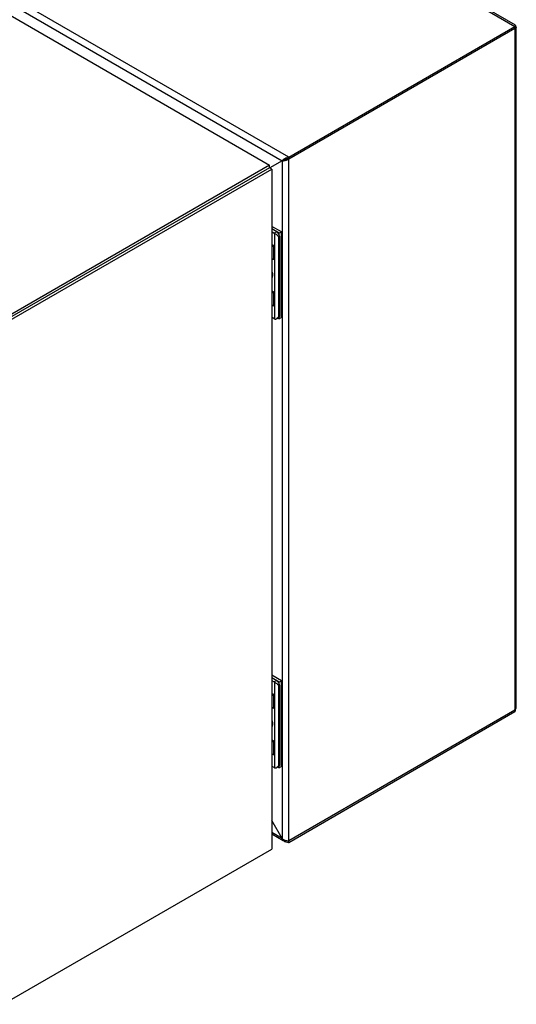
# Model space of a CAD drawing. Units: millimetres. Extents: x 101 to 783, y 259 to 976.
# Drawn here: x 547 to 783, y 265 to 734 of the extents above; entities that cross this region are included whole.
import ezdxf

# ---------------------------------------------------------------- set-up
doc = ezdxf.new("R2010")
doc.units = ezdxf.units.MM
doc.header["$LTSCALE"] = 80.296358
doc.layers.get('0').update_dxf_attribs({"linetype": 'CONTINUOUS'})

msp = doc.modelspace()

# ---------------------------------------------------------------- linework, layer by layer
at = {"color": 7, "linetype": 'Continuous'}
for p, q in [((358.56, 976.18), (782.82, 731.23)), ((783.15, 731.79), (360.43, 975.84)), ((674.92, 668.94), (250.65, 913.88)), ((243.61, 908.79), (665.76, 665.07)), ((250.65, 910.29), (671.81, 667.14)), ((674.92, 668.94), (782.82, 731.23)), ((674.92, 668.12), (782.82, 730.42)), ((782.75, 730.46), (782.82, 730.42)), ((782.82, 730.58), (782.96, 731.42)), ((782.82, 731.23), (782.82, 404.63)), ((783.47, 406.84), (783.47, 730.58)), ((671.81, 667.14), (665.93, 663.75)), ((672.51, 667.55), (671.81, 667.14)), ((671.81, 667.14), (671.81, 344.13)), ((672.37, 667.47), (672.66, 667.61)), ((674.92, 342.34), (674.92, 668.94)), ((665.76, 665.07), (538.76, 591.75)), ((665.76, 663.85), (538.76, 590.53)), ((539.82, 589.92), (666.82, 663.24)), ((665.76, 663.85), (665.76, 665.07)), ((666.82, 663.24), (665.76, 663.85)), ((666.82, 663.24), (666.82, 339.09)), ((671.42, 633.23), (666.82, 635.89)), ((670.36, 632.62), (666.82, 634.67)), ((666.82, 633.44), (668.06, 632.72)), ((669.12, 633.34), (668.06, 632.72)), ((668.2, 632.63), (668.2, 591.83)), ((670.18, 630.68), (670.53, 630.89)), ((670.18, 593.12), (670.18, 630.68)), ((671.42, 633.23), (670.36, 632.62)), ((670.36, 631.69), (670.36, 632.62)), ((670.53, 630.89), (670.53, 593.33)), ((671.42, 592.41), (671.42, 633.23)), ((666.82, 627.36), (667.79, 626.8)), ((668.18, 626.28), (667.86, 626.27)), ((667.86, 620.45), (667.86, 626.27)), ((668.18, 626.28), (668.18, 620.42)), ((667.85, 620.29), (667.86, 620.45)), ((667.85, 620.29), (668, 620.27)), ((667.86, 620.45), (668.18, 620.42)), ((667.98, 604.48), (666.82, 605.15)), ((667.86, 604.47), (667.98, 604.48)), ((668.18, 604.22), (667.86, 604.21)), ((667.86, 598.1), (667.86, 604.21)), ((668.18, 598.06), (668.18, 604.22)), ((667.86, 598.1), (668.18, 598.06)), ((667.86, 598.01), (667.86, 598.1)), ((668.09, 597.99), (667.86, 598.01)), ((668.06, 591.9), (666.82, 592.62)), ((670.12, 592.41), (669.33, 591.96)), ((669.71, 592.17), (670.36, 591.8)), ((670.53, 593.33), (670.18, 593.12)), ((670.36, 591.8), (670.36, 592.73)), ((671.42, 592.41), (670.36, 591.8)), ((671.42, 419.31), (666.82, 421.97)), ((670.36, 418.7), (666.82, 420.74)), ((666.82, 419.52), (668.06, 418.8)), ((669.12, 419.41), (668.06, 418.8)), ((668.2, 418.71), (668.2, 377.9)), ((671.42, 419.31), (670.36, 418.7)), ((670.36, 417.77), (670.36, 418.7)), ((671.42, 378.49), (671.42, 419.31)), ((666.82, 413.44), (667.79, 412.87)), ((670.18, 416.76), (670.53, 416.96)), ((670.18, 379.2), (670.18, 416.76)), ((670.53, 416.96), (670.53, 379.4)), ((668.18, 412.36), (667.86, 412.34)), ((667.86, 406.53), (667.86, 412.34)), ((668.18, 412.36), (668.18, 406.49)), ((667.85, 406.36), (667.86, 406.53)), ((667.85, 406.36), (668, 406.35)), ((667.86, 406.53), (668.18, 406.49)), ((674.92, 343.15), (782.82, 405.45)), ((674.92, 342.34), (782.82, 404.63)), ((782.71, 405.52), (782.82, 405.45)), ((782.82, 405.45), (782.8, 405.6)), ((667.98, 390.55), (666.82, 391.23)), ((667.86, 390.55), (667.98, 390.55)), ((668.18, 390.3), (667.86, 390.28)), ((667.86, 384.17), (667.86, 390.28)), ((668.18, 384.14), (668.18, 390.3)), ((667.86, 384.17), (668.18, 384.14)), ((667.86, 384.09), (667.86, 384.17)), ((668.09, 384.06), (667.86, 384.09)), ((668.06, 377.98), (666.82, 378.69)), ((670.12, 378.49), (669.33, 378.03)), ((669.71, 378.25), (670.36, 377.87)), ((670.53, 379.4), (670.18, 379.2)), ((670.36, 377.87), (670.36, 378.8)), ((671.42, 378.49), (670.36, 377.87)), ((671.81, 344.13), (666.82, 352.78)), ((671.81, 344.13), (666.82, 347.01)), ((672.26, 343.12), (666.82, 346.27)), ((538.76, 265.15), (666.82, 339.09))]:
    msp.add_line(p, q, dxfattribs=at)
for centre, radius, start, end in [((782.49, 732.33), 1.94, 279.9483, 283.7693), ((672.28, 670.62), 3.52, 270.6602, 273.1348), ((671.98, 670.5), 3.01, 290.9652, 298.1871), ((675.41, 661.68), 6.52, 108.1252, 110.2648), ((672.06, 670.35), 2.83, 298.1305, 304.7076), ((675.5, 664.71), 4.27, 101.5869, 108.7089), ((675.4, 665.16), 3.8, 97.3392, 101.5416), ((667.04, 630.97), 2.03, 55.2078, 59.9434), ((667.34, 626.02), 0.903, 55.6625, 60.027), ((662.92, 613.12), 4.29, 355.5183, 359.0164), ((668.93, 593.41), 1.75, 239.9333, 245.1668), ((667.04, 417.05), 2.03, 55.2078, 59.9434), ((667.34, 412.09), 0.903, 55.6625, 60.027), ((780.99, 407.32), 2.62, 314.3626, 317.2758), ((777.96, 406.42), 5.18, 345.8831, 347.6918), ((777.66, 406.48), 5.49, 347.7268, 355.4052), ((662.92, 399.2), 4.29, 355.5183, 359.0164), ((668.93, 379.49), 1.75, 239.9333, 245.1668), ((675.11, 345.51), 3.58, 202.6911, 205.006), ((674.37, 344.98), 2.66, 233.0267, 239.982), ((674.53, 347.37), 4.26, 254.1734, 256.4278), ((674.46, 345.89), 3.58, 274.9942, 277.309)]:
    msp.add_arc(centre, radius, start, end, dxfattribs=at)
for centre, major_axis, ratio, start_param, end_param in [((667.96, 604.33), (0.196, -0.165), 0.53884, 0.426004, 1.890168), ((667.96, 598.2), (0.195, -0.197), 0.457878, -0.517715, 0.434486), ((667.96, 390.4), (0.196, -0.165), 0.53884, 0.426004, 1.890168), ((667.96, 384.28), (0.195, -0.197), 0.457878, -0.517715, 0.434486)]:
    msp.add_ellipse(centre, major_axis=major_axis, ratio=ratio, start_param=start_param, end_param=end_param, dxfattribs=at)
for points, knots in [([(782.82, 731.23), (782.84, 731.29), (782.91, 731.45), (782.99, 731.61), (783.06, 731.71)], [0, 0, 0, 0, 0.319658, 1, 1, 1, 1]), ([(783.12, 731.68), (783.1, 731.65), (783.02, 731.49), (782.91, 731.35), (782.82, 731.23)], [0, 0, 0, 0, 0.177608, 1, 1, 1, 1]), ([(783.35, 730.62), (783.32, 730.6), (783.2, 730.52), (783.06, 730.47), (782.95, 730.44)], [0, 0, 0, 0, 0.207822, 1, 1, 1, 1]), ([(783.06, 731.71), (783.07, 731.72), (783.09, 731.75), (783.13, 731.8), (783.15, 731.79)], [0, 0, 0, 0, 0.415904, 1, 1, 1, 1]), ([(783.15, 731.79), (783.15, 731.79), (783.16, 731.74), (783.13, 731.71), (783.12, 731.68)], [0, 0, 0, 0, 0.102342, 1, 1, 1, 1]), ([(783.27, 731.09), (783.28, 731.08), (783.31, 731.06), (783.33, 731.04), (783.35, 731.03)], [0, 0, 0, 0, 0.517505, 1, 1, 1, 1]), ([(671.81, 667.14), (671.88, 667.23), (672.24, 667.64), (672.67, 667.99), (673.04, 668.22)], [0, 0, 0, 0, 0.206359, 1, 1, 1, 1]), ([(673.36, 667.26), (673.14, 667.2), (672.85, 667.14), (672.55, 667.11), (672.47, 667.11)], [0, 0, 0, 0, 0.762246, 1, 1, 1, 1]), ([(672.51, 667.55), (672.55, 667.55), (672.74, 667.59), (672.92, 667.64), (673.05, 667.7)], [0, 0, 0, 0, 0.214195, 1, 1, 1, 1]), ([(673.15, 667.8), (673.1, 667.79), (672.94, 667.72), (672.77, 667.66), (672.66, 667.61)], [0, 0, 0, 0, 0.270737, 1, 1, 1, 1]), ([(670.18, 630.68), (670.18, 630.79), (670.13, 631), (669.94, 631.27), (669.7, 631.52), (669.33, 631.83), (668.82, 632.21), (668.41, 632.49), (668.2, 632.63)], [0, 0, 0, 0, 0.109522, 0.221843, 0.341458, 0.468699, 0.739176, 1, 1, 1, 1]), ([(669.12, 633.34), (669.32, 633.22), (669.7, 632.9), (670.14, 632.29), (670.45, 631.61), (670.53, 631.12), (670.53, 630.89)], [0, 0, 0, 0, 0.237228, 0.499999, 0.762771, 1, 1, 1, 1]), ([(667.86, 626.27), (667.77, 626.27), (667.41, 626.27), (667.05, 626.35), (666.81, 626.45)], [0, 0, 0, 0, 0.262028, 1, 1, 1, 1]), ([(666.83, 627.02), (666.89, 626.98), (667.2, 626.84), (667.54, 626.79), (667.79, 626.8)], [0, 0, 0, 0, 0.231169, 1, 1, 1, 1]), ([(668.18, 626.28), (668.18, 626.33), (668.15, 626.43), (668.04, 626.6), (667.93, 626.71), (667.85, 626.76)], [0, 0, 0, 0, 0.243607, 0.508981, 1, 1, 1, 1]), ([(667.86, 626.27), (667.86, 626.35), (667.85, 626.48), (667.85, 626.64), (667.85, 626.72), (667.85, 626.76)], [0, 0, 0, 0, 0.509164, 0.771107, 1, 1, 1, 1]), ([(666.81, 620.72), (666.89, 620.69), (667.23, 620.56), (667.59, 620.48), (667.86, 620.45)], [0, 0, 0, 0, 0.236689, 1, 1, 1, 1]), ([(666.81, 620.58), (666.89, 620.54), (667.22, 620.4), (667.57, 620.32), (667.84, 620.29)], [0, 0, 0, 0, 0.23869, 1, 1, 1, 1]), ([(668, 620.27), (668.04, 620.26), (668.11, 620.27), (668.17, 620.34), (668.18, 620.39), (668.18, 620.42)], [0, 0, 0, 0, 0.472822, 0.710854, 1, 1, 1, 1]), ([(666.82, 614.96), (666.86, 614.83), (667.02, 614.33), (667.13, 613.81), (667.17, 613.43)], [0, 0, 0, 0, 0.259442, 1, 1, 1, 1]), ([(667.21, 612.8), (667.21, 612.64), (667.18, 612.05), (667.03, 611.46), (666.82, 611.1)], [0, 0, 0, 0, 0.27606, 1, 1, 1, 1]), ([(667.2, 612.79), (667.19, 612.67), (667.14, 612.24), (667, 611.82), (666.85, 611.55)], [0, 0, 0, 0, 0.271355, 1, 1, 1, 1]), ([(667.17, 613.43), (667.18, 613.37), (667.2, 613.17), (667.21, 612.96), (667.21, 612.8)], [0, 0, 0, 0, 0.256073, 1, 1, 1, 1]), ([(666.81, 604.67), (666.88, 604.63), (667.22, 604.5), (667.58, 604.46), (667.86, 604.47)], [0, 0, 0, 0, 0.233994, 1, 1, 1, 1]), ([(667.86, 604.21), (667.77, 604.2), (667.41, 604.21), (667.05, 604.28), (666.81, 604.38)], [0, 0, 0, 0, 0.26211, 1, 1, 1, 1]), ([(667.86, 604.21), (667.86, 604.25), (667.85, 604.34), (667.85, 604.43), (667.86, 604.47)], [0, 0, 0, 0, 0.523035, 1, 1, 1, 1]), ([(667.86, 598.1), (667.77, 598.11), (667.41, 598.16), (667.05, 598.26), (666.81, 598.37)], [0, 0, 0, 0, 0.260237, 1, 1, 1, 1]), ([(667.86, 598.01), (667.76, 598.02), (667.4, 598.08), (667.05, 598.19), (666.81, 598.3)], [0, 0, 0, 0, 0.259763, 1, 1, 1, 1]), ([(668.2, 591.83), (668.29, 591.79), (668.47, 591.74), (668.87, 591.74), (669.15, 591.85), (669.33, 591.96)], [0, 0, 0, 0, 0.237596, 0.482751, 1, 1, 1, 1]), ([(669.33, 591.96), (669.44, 592.02), (669.65, 592.17), (669.99, 592.52), (670.18, 592.88), (670.18, 593.12)], [0, 0, 0, 0, 0.254337, 0.511906, 1, 1, 1, 1]), ([(670.53, 593.33), (670.53, 593.23), (670.52, 593.03), (670.44, 592.77), (670.31, 592.55), (670.19, 592.45), (670.12, 592.41)], [0, 0, 0, 0, 0.289776, 0.54907, 0.782226, 1, 1, 1, 1]), ([(670.18, 416.76), (670.18, 416.86), (670.13, 417.08), (669.94, 417.35), (669.7, 417.59), (669.33, 417.91), (668.82, 418.28), (668.41, 418.57), (668.2, 418.71)], [0, 0, 0, 0, 0.109522, 0.221843, 0.341458, 0.468699, 0.739176, 1, 1, 1, 1]), ([(669.12, 419.41), (669.32, 419.3), (669.7, 418.98), (670.14, 418.37), (670.45, 417.68), (670.53, 417.2), (670.53, 416.96)], [0, 0, 0, 0, 0.237228, 0.499999, 0.762771, 1, 1, 1, 1]), ([(666.83, 413.1), (666.89, 413.06), (667.2, 412.92), (667.54, 412.87), (667.79, 412.87)], [0, 0, 0, 0, 0.231169, 1, 1, 1, 1]), ([(667.86, 412.34), (667.77, 412.34), (667.41, 412.35), (667.05, 412.42), (666.81, 412.52)], [0, 0, 0, 0, 0.262028, 1, 1, 1, 1]), ([(668.18, 412.36), (668.18, 412.41), (668.15, 412.51), (668.04, 412.68), (667.93, 412.78), (667.85, 412.84)], [0, 0, 0, 0, 0.243607, 0.508981, 1, 1, 1, 1]), ([(667.86, 412.34), (667.86, 412.43), (667.85, 412.55), (667.85, 412.72), (667.85, 412.8), (667.85, 412.84)], [0, 0, 0, 0, 0.509164, 0.771107, 1, 1, 1, 1]), ([(666.81, 406.8), (666.89, 406.76), (667.23, 406.63), (667.59, 406.56), (667.86, 406.53)], [0, 0, 0, 0, 0.236689, 1, 1, 1, 1]), ([(666.81, 406.65), (666.89, 406.62), (667.22, 406.48), (667.57, 406.4), (667.84, 406.36)], [0, 0, 0, 0, 0.23869, 1, 1, 1, 1]), ([(668, 406.35), (668.04, 406.34), (668.11, 406.35), (668.17, 406.42), (668.18, 406.47), (668.18, 406.49)], [0, 0, 0, 0, 0.472822, 0.710854, 1, 1, 1, 1]), ([(782.99, 405.16), (782.98, 405.11), (782.93, 404.93), (782.87, 404.76), (782.82, 404.63)], [0, 0, 0, 0, 0.273326, 1, 1, 1, 1]), ([(666.82, 401.04), (666.86, 400.91), (667.02, 400.41), (667.13, 399.89), (667.17, 399.5)], [0, 0, 0, 0, 0.259442, 1, 1, 1, 1]), ([(667.21, 398.88), (667.21, 398.72), (667.18, 398.13), (667.03, 397.54), (666.82, 397.17)], [0, 0, 0, 0, 0.27606, 1, 1, 1, 1]), ([(667.17, 399.5), (667.18, 399.45), (667.2, 399.24), (667.21, 399.03), (667.21, 398.88)], [0, 0, 0, 0, 0.256073, 1, 1, 1, 1]), ([(667.2, 398.86), (667.19, 398.75), (667.14, 398.32), (667, 397.9), (666.85, 397.63)], [0, 0, 0, 0, 0.271355, 1, 1, 1, 1]), ([(666.81, 390.74), (666.88, 390.71), (667.22, 390.58), (667.58, 390.54), (667.86, 390.55)], [0, 0, 0, 0, 0.233994, 1, 1, 1, 1]), ([(667.86, 390.28), (667.77, 390.28), (667.41, 390.29), (667.05, 390.36), (666.81, 390.46)], [0, 0, 0, 0, 0.26211, 1, 1, 1, 1]), ([(667.86, 390.28), (667.86, 390.33), (667.85, 390.42), (667.85, 390.51), (667.86, 390.55)], [0, 0, 0, 0, 0.523035, 1, 1, 1, 1]), ([(667.86, 384.17), (667.77, 384.18), (667.41, 384.24), (667.05, 384.34), (666.81, 384.45)], [0, 0, 0, 0, 0.260237, 1, 1, 1, 1]), ([(667.86, 384.09), (667.76, 384.1), (667.4, 384.16), (667.05, 384.26), (666.81, 384.38)], [0, 0, 0, 0, 0.259763, 1, 1, 1, 1]), ([(668.2, 377.9), (668.29, 377.86), (668.47, 377.81), (668.87, 377.82), (669.15, 377.93), (669.33, 378.03)], [0, 0, 0, 0, 0.237596, 0.482751, 1, 1, 1, 1]), ([(669.33, 378.03), (669.44, 378.1), (669.65, 378.25), (669.99, 378.6), (670.18, 378.96), (670.18, 379.2)], [0, 0, 0, 0, 0.254337, 0.511906, 1, 1, 1, 1]), ([(670.53, 379.4), (670.53, 379.3), (670.52, 379.11), (670.44, 378.85), (670.31, 378.63), (670.19, 378.53), (670.12, 378.49)], [0, 0, 0, 0, 0.289776, 0.54907, 0.782226, 1, 1, 1, 1]), ([(674.78, 342.32), (674.62, 342.31), (674.03, 342.29), (673.42, 342.45), (673.04, 342.68)], [0, 0, 0, 0, 0.257837, 1, 1, 1, 1]), ([(673.53, 343.23), (673.65, 343.2), (674.11, 343.11), (674.59, 343.09), (674.92, 343.15)], [0, 0, 0, 0, 0.280382, 1, 1, 1, 1])]:
    msp.add_open_spline(points, degree=3, knots=knots, dxfattribs=at)
for points in [[(782.82, 731.23), (782.88, 731.22), (782.93, 731.21), (782.98, 731.2)], [(782.98, 731.2), (783.08, 731.17), (783.18, 731.14), (783.27, 731.09)], [(783.35, 731.03), (783.41, 730.98), (783.47, 730.91), (783.47, 730.83)], [(783.47, 730.83), (783.47, 730.75), (783.41, 730.67), (783.35, 730.62)], [(672.32, 667.1), (672.15, 667.1), (671.98, 667.11), (671.81, 667.14)], [(673.04, 668.22), (673.38, 668.44), (673.75, 668.62), (674.13, 668.75)], [(674.62, 667.86), (674.25, 667.59), (673.81, 667.38), (673.36, 667.26)], [(673.98, 668.04), (673.77, 668), (673.57, 667.95), (673.38, 667.88)], [(674.92, 668.12), (674.6, 668.13), (674.29, 668.1), (673.98, 668.04)], [(674.92, 668.12), (674.82, 668.03), (674.72, 667.94), (674.62, 667.86)], [(782.92, 405.55), (783.05, 405.69), (783.17, 405.85), (783.26, 406.03)], [(783.26, 406.03), (783.33, 406.16), (783.38, 406.3), (783.42, 406.44)], [(783.42, 406.44), (783.45, 406.57), (783.47, 406.71), (783.47, 406.84)], [(671.81, 344.13), (671.9, 344.04), (672, 343.95), (672.11, 343.87)], [(672.77, 342.85), (672.38, 343.15), (672.07, 343.56), (671.87, 344)], [(672.11, 343.87), (672.48, 343.6), (672.92, 343.4), (673.36, 343.27)]]:
    msp.add_open_spline(points, degree=3, dxfattribs=at)

doc.saveas('drawing.dxf')
